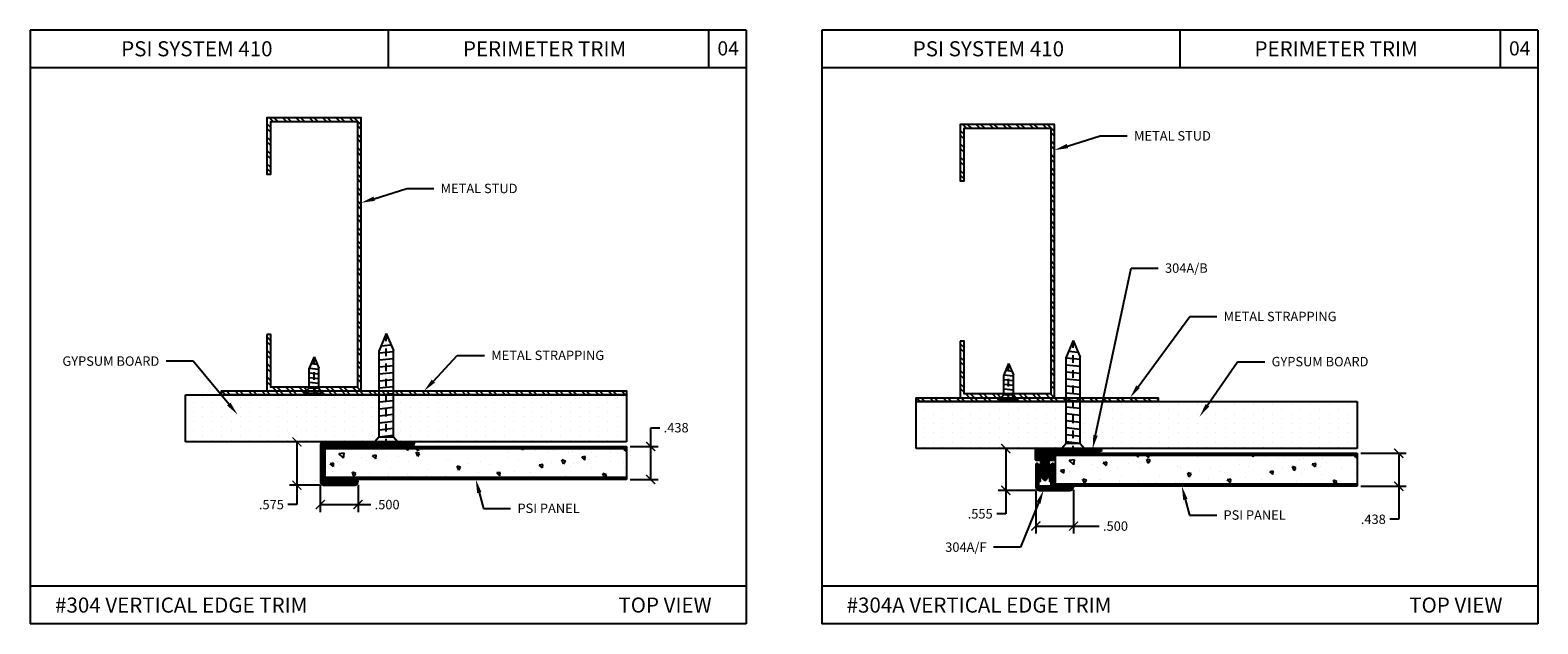
# Model space of a CAD drawing. Units: inches. Extents: x 12 to 347, y 4 to 229.
# Drawn here: x 248 to 268, y 208 to 215 of the extents above; entities that cross this region are included whole.
import ezdxf
from ezdxf import colors
from ezdxf.entities.mleader import LeaderData, LeaderLine
from ezdxf.math import Vec2, Vec3

# ---------------------------------------------------------------- set-up
doc = ezdxf.new("R2010")
doc.units = ezdxf.units.IN
doc.header["$MEASUREMENT"] = 0
doc.linetypes.add('CENTER', pattern=[2, 1.25, -0.25, 0.25, -0.25])
doc.styles.get("Standard").update_dxf_attribs({"font": 'arial.ttf', "height": 0.125})
doc.dimstyles.new('AM_ANSI', dxfattribs={"dimtxt": 0.125, "dimasz": 0.12, "dimexe": 0.1, "dimexo": 0.05, "dimgap": 0.06, "dimtad": 0, "dimtih": 1, "dimtoh": 1, "dimdec": 3, "dimzin": 7, "dimdsep": 46, "dimtxsty": 'Standard', "dimblk": 'ARCHTICK', "dimcen": 0, "dimclrd": 256, "dimclre": 256, "dimadec": 3, "dimazin": 2, "dimtp": 0.1, "dimtm": 0.1, "dimtfac": 1, "dimtdec": 3, "dimtofl": 0, "dimtmove": 0, "dimatfit": 3, "dimfxl": 1, "dimtolj": 1, "dimtzin": 7, "dimlwd": -1, "dimlwe": -1, "dimarcsym": 1})

# ---------------------------------------------------------------- blocks, each defined once
blk = doc.blocks.new('SCREW-1')
at = {"extrusion": (0, 0, -1)}
for p, q in [((-4.47, 84.37), (-4.532, 84.22)), ((-4.47, 84.37), (-4.407, 84.22)), ((-4.532, 83.457), (-4.532, 84.22)), ((-4.407, 83.457), (-4.407, 84.22)), ((-4.532, 83.457), (-4.595, 83.385)), ((-4.532, 83.457), (-4.407, 83.457)), ((-4.407, 83.457), (-4.345, 83.385)), ((-4.595, 83.385), (-4.345, 83.385)), ((-4.595, 83.385), (-4.595, 83.37)), ((-4.595, 83.37), (-4.345, 83.37)), ((-4.345, 83.385), (-4.345, 83.37))]:
    blk.add_line(p, q, dxfattribs=at)
for p, q in [((-4.514, 84.263), (-4.429, 84.272)), ((-4.486, 84.33), (-4.455, 84.334)), ((-4.532, 84.199), (-4.407, 84.213)), ((-4.532, 84.137), (-4.407, 84.151)), ((-4.532, 84.076), (-4.407, 84.089)), ((-4.532, 84.014), (-4.407, 84.027)), ((-4.532, 83.952), (-4.407, 83.965)), ((-4.532, 83.89), (-4.407, 83.903)), ((-4.532, 83.828), (-4.407, 83.841)), ((-4.532, 83.766), (-4.407, 83.779)), ((-4.532, 83.704), (-4.407, 83.718)), ((-4.532, 83.642), (-4.407, 83.656)), ((-4.532, 83.581), (-4.407, 83.594)), ((-4.532, 83.519), (-4.407, 83.532)), ((-4.532, 83.457), (-4.407, 83.47))]:
    blk.add_line(p, q)
at = {"linetype": 'CENTER', "ltscale": 0.004, "extrusion": (0, 0, -1)}
blk.add_line((-4.47, 83.37), (-4.47, 84.37), dxfattribs=at)
blk = doc.blocks.new('SCREW-.5')
at = {"extrusion": (0, 0, -1)}
for p, q in [((-4.909, 83.87), (-4.972, 83.72)), ((-4.909, 83.87), (-4.847, 83.72)), ((-4.972, 83.457), (-4.972, 83.72)), ((-4.847, 83.457), (-4.847, 83.72)), ((-4.972, 83.457), (-5.034, 83.385)), ((-5.034, 83.385), (-4.784, 83.385)), ((-5.034, 83.385), (-5.034, 83.37)), ((-5.034, 83.37), (-4.784, 83.37)), ((-4.972, 83.457), (-4.847, 83.457)), ((-4.847, 83.457), (-4.784, 83.385)), ((-4.784, 83.385), (-4.784, 83.37))]:
    blk.add_line(p, q, dxfattribs=at)
at = {"linetype": 'CENTER', "ltscale": 0.004, "extrusion": (0, 0, -1)}
blk.add_line((-4.909, 83.37), (-4.909, 83.87), dxfattribs=at)
for p, q in [((-4.972, 83.704), (-4.847, 83.718)), ((-4.952, 83.768), (-4.871, 83.777)), ((-4.924, 83.834), (-4.895, 83.837)), ((-4.972, 83.642), (-4.847, 83.656)), ((-4.972, 83.581), (-4.847, 83.594)), ((-4.972, 83.519), (-4.847, 83.532)), ((-4.972, 83.457), (-4.847, 83.47))]:
    blk.add_line(p, q)
blk = doc.blocks.new('_ArchTick')
at = {"color": 0, "linetype": 'ByBlock', "const_width": 0.15}
blk.add_lwpolyline([(-0.5, -0.5), (0.5, 0.5)], dxfattribs=at)
blk = doc.blocks.new('*D26')
at = {"linetype": 'ByBlock', "transparency": 16777216}
for p, q in [((256.443, 209.924), (256.443, 210.174)), ((256.443, 210.174), (256.563, 210.174)), ((256.173, 209.924), (256.543, 209.924)), ((256.443, 209.487), (256.443, 209.924)), ((256.173, 209.487), (256.543, 209.487))]:
    blk.add_line(p, q, dxfattribs=at)
at = {"layer": 'Defpoints', "color": 0, "transparency": 16777216}
for p in [(256.123, 209.924), (256.123, 209.487), (256.443, 209.487)]:
    blk.add_point(p, dxfattribs=at)
at = {"transparency": 16777216, "xscale": 0.12, "yscale": 0.12, "zscale": 0.12}
for p, rotation in [((256.443, 209.924), 90), ((256.443, 209.487), 270)]:
    blk.add_blockref('_ArchTick', p, dxfattribs=dict(at, rotation=rotation))
at = {"color": 0, "transparency": 16777216, "insert": (256.781, 210.174), "char_height": 0.125, "attachment_point": 5}
blk.add_mtext('\\A1;.438', dxfattribs=at)
blk = doc.blocks.new('*D27')
at = {"linetype": 'ByBlock', "transparency": 16777216}
for p, q in [((252.061, 209.411), (252.061, 209.054)), ((252.561, 209.416), (252.561, 209.054)), ((252.061, 209.154), (252.561, 209.154)), ((252.561, 209.154), (252.73, 209.154))]:
    blk.add_line(p, q, dxfattribs=at)
at = {"layer": 'Defpoints', "color": 0, "transparency": 16777216}
for p in [(252.061, 209.461), (252.561, 209.466), (252.561, 209.154)]:
    blk.add_point(p, dxfattribs=at)
at = {"transparency": 16777216, "xscale": 0.12, "yscale": 0.12, "zscale": 0.12, "rotation": 180}
blk.add_blockref('_ArchTick', (252.061, 209.154), dxfattribs=at)
at = {"transparency": 16777216, "xscale": 0.12, "yscale": 0.12, "zscale": 0.12}
blk.add_blockref('_ArchTick', (252.561, 209.154), dxfattribs=at)
at = {"color": 0, "transparency": 16777216, "insert": (252.947, 209.154), "char_height": 0.125, "attachment_point": 5}
blk.add_mtext('\\A1;.500', dxfattribs=at)
blk = doc.blocks.new('*D28')
at = {"linetype": 'ByBlock', "transparency": 16777216}
for p, q in [((252.061, 209.986), (251.65, 209.986)), ((251.75, 209.986), (251.75, 209.411)), ((252.061, 209.411), (251.65, 209.411)), ((251.75, 209.411), (251.75, 209.154)), ((251.75, 209.154), (251.63, 209.154))]:
    blk.add_line(p, q, dxfattribs=at)
at = {"layer": 'Defpoints', "color": 0, "transparency": 16777216}
for p in [(252.111, 209.986), (251.75, 209.411), (252.111, 209.411)]:
    blk.add_point(p, dxfattribs=at)
at = {"transparency": 16777216, "xscale": 0.12, "yscale": 0.12, "zscale": 0.12}
for p, rotation in [((251.75, 209.986), 90), ((251.75, 209.411), 270)]:
    blk.add_blockref('_ArchTick', p, dxfattribs=dict(at, rotation=rotation))
at = {"color": 0, "transparency": 16777216, "insert": (251.412, 209.154), "char_height": 0.125, "attachment_point": 5}
blk.add_mtext('\\A1;.575', dxfattribs=at)
blk = doc.blocks.new('*D31')
at = {"linetype": 'ByBlock', "transparency": 16777216}
for p, q in [((261.513, 209.897), (261.053, 209.897)), ((261.153, 209.897), (261.153, 209.343)), ((261.553, 209.343), (261.053, 209.343)), ((261.153, 209.343), (261.153, 209.031)), ((261.153, 209.031), (261.033, 209.031))]:
    blk.add_line(p, q, dxfattribs=at)
at = {"layer": 'Defpoints', "color": 0, "transparency": 16777216}
for p in [(261.563, 209.897), (261.153, 209.343), (261.603, 209.343)]:
    blk.add_point(p, dxfattribs=at)
at = {"transparency": 16777216, "xscale": 0.12, "yscale": 0.12, "zscale": 0.12}
for p, rotation in [((261.153, 209.897), 90), ((261.153, 209.343), 270)]:
    blk.add_blockref('_ArchTick', p, dxfattribs=dict(at, rotation=rotation))
at = {"color": 0, "transparency": 16777216, "insert": (260.814, 209.031), "char_height": 0.125, "attachment_point": 5}
blk.add_mtext('\\A1;.555', dxfattribs=at)
blk = doc.blocks.new('*D32')
at = {"linetype": 'ByBlock', "transparency": 16777216}
for p, q in [((261.553, 209.343), (261.553, 208.769)), ((262.053, 209.348), (262.053, 208.769)), ((261.553, 208.869), (262.053, 208.869)), ((262.053, 208.869), (262.391, 208.869))]:
    blk.add_line(p, q, dxfattribs=at)
at = {"layer": 'Defpoints', "color": 0, "transparency": 16777216}
for p in [(261.553, 209.393), (262.053, 209.398), (262.053, 208.869)]:
    blk.add_point(p, dxfattribs=at)
at = {"transparency": 16777216, "xscale": 0.12, "yscale": 0.12, "zscale": 0.12, "rotation": 180}
blk.add_blockref('_ArchTick', (261.553, 208.869), dxfattribs=at)
at = {"transparency": 16777216, "xscale": 0.12, "yscale": 0.12, "zscale": 0.12}
blk.add_blockref('_ArchTick', (262.053, 208.869), dxfattribs=at)
at = {"color": 0, "transparency": 16777216, "insert": (262.609, 208.869), "char_height": 0.125, "attachment_point": 5}
blk.add_mtext('\\A1;.500', dxfattribs=at)
blk = doc.blocks.new('*D33')
at = {"linetype": 'ByBlock', "transparency": 16777216}
for p, q in [((265.864, 209.835), (266.467, 209.835)), ((266.367, 209.835), (266.367, 209.398)), ((265.864, 209.398), (266.467, 209.398)), ((266.367, 209.398), (266.367, 208.959)), ((266.367, 208.959), (266.247, 208.959))]:
    blk.add_line(p, q, dxfattribs=at)
at = {"layer": 'Defpoints', "color": 0, "transparency": 16777216}
for p in [(265.814, 209.835), (265.814, 209.398), (266.367, 209.398)]:
    blk.add_point(p, dxfattribs=at)
at = {"transparency": 16777216, "xscale": 0.12, "yscale": 0.12, "zscale": 0.12}
for p, rotation in [((266.367, 209.835), 90), ((266.367, 209.398), 270)]:
    blk.add_blockref('_ArchTick', p, dxfattribs=dict(at, rotation=rotation))
at = {"color": 0, "transparency": 16777216, "insert": (266.029, 208.959), "char_height": 0.125, "attachment_point": 5}
blk.add_mtext('\\A1;.438', dxfattribs=at)

msp = doc.modelspace()

# ---------------------------------------------------------------- hatches: boundary and pattern name
h = msp.add_hatch()
h.set_pattern_fill('STEEL', color=256, style=0)
h.set_pattern_definition([(135, (265.09899, 207.46797), (0.0883883, 0.0883883), []), (135, (265.09899, 207.53047), (0.0883883, 0.0883883), [])])
h.paths.add_polyline_path([(252.5526, 214.236), (251.4027, 214.236), (251.4027, 213.536), (251.3527, 213.536), (251.3527, 214.286), (252.6026, 214.286), (252.6026, 210.6611), (251.3527, 210.6611), (251.3527, 211.4111), (251.4027, 211.4111), (251.4027, 210.7111), (252.5526, 210.7111)])
h = msp.add_hatch()
h.set_pattern_fill('STEEL', color=256, style=0)
h.set_pattern_definition([(135, (274.29692, 207.37894), (0.0883883, 0.0883883), []), (135, (274.29692, 207.44144), (0.0883883, 0.0883883), [])])
h.paths.add_polyline_path([(261.7506, 214.147), (260.6006, 214.147), (260.6006, 213.447), (260.5506, 213.447), (260.5506, 214.197), (261.8006, 214.197), (261.8006, 210.5721), (260.5506, 210.5721), (260.5506, 211.3221), (260.6006, 211.3221), (260.6006, 210.6221), (261.7506, 210.6221)])
h = msp.add_hatch()
h.set_pattern_fill('DOTS', color=256, scale=2, angle=90, style=0)
h.set_pattern_definition([(90, (151.12594, 281.25689), (-0.125, 0.0625), [0, -0.125])])
h.paths.add_polyline_path([(250.2741, 210.6111), (250.2741, 209.9861), (256.1231, 209.9861), (256.1231, 210.6111)])
h = msp.add_hatch()
h.set_pattern_fill('STEEL', color=256, angle=90, style=0)
h.set_pattern_definition([(135, (256.14463, 210.6361), (-0.0883883, -0.0883883), []), (135, (256.08213, 210.6361), (-0.0883883, -0.0883883), [])])
h.paths.add_polyline_path([(256.1231, 210.6111), (256.1231, 210.6611), (250.751, 210.6611), (250.751, 210.6111)])
h = msp.add_hatch()
h.set_pattern_fill('STEEL', color=256, angle=90, style=0)
h.set_pattern_definition([(135, (265.35855, 210.54706), (-0.0883883, -0.0883883), []), (135, (265.29605, 210.54706), (-0.0883883, -0.0883883), [])])
h.paths.add_polyline_path([(263.1767, 210.5221), (263.1767, 210.5721), (259.965, 210.5721), (259.965, 210.5221)])
h = msp.add_hatch()
h.set_pattern_fill('DOTS', color=256, scale=2, angle=90, style=0)
h.set_pattern_definition([(90, (160.81676, 281.16785), (-0.125, 0.0625), [0, -0.125])])
h.paths.add_polyline_path([(259.965, 210.5221), (259.965, 209.8971), (265.8139, 209.8971), (265.8139, 210.5221)])
h = msp.add_hatch()
h.set_pattern_fill('ANSI31', color=256, scale=0.125, style=0)
h.set_pattern_definition([(45, (223.49778, 4.277963), (-0.0110485435, 0.0110485435), [])])
h.paths.add_polyline_path([(253.2934, 209.9462, 0.9441062), (253.2911, 209.9861), (252.1111, 209.9861, 0.4142136), (252.0611, 209.9361), (252.0611, 209.4611, 0.4142136), (252.1111, 209.4111), (252.5111, 209.4111, 0.4438657), (252.5609, 209.4661), (252.1231, 209.4661), (252.1231, 209.9241), (252.9211, 209.9241), (252.9361, 209.9391), (252.9511, 209.9241), (253.0611, 209.9241)])
h = msp.add_hatch()
h.set_pattern_fill('AR-CONC', color=256, scale=0.075, angle=90, style=0)
h.set_pattern_definition([(140, (151.87156, 280.5909), (0.0470641, 0.5379451), [0.05625, -0.61875]), (85, (151.87156, 280.5909), (-0.564144, -0.1040635), [0.045, -0.495]), (190.4514, (151.8755, 280.63574), (-0.5170797, 0.433882), [0.0478051, -0.5258566]), (136.1842, (151.72156, 280.5909), (0.1241393, 0.8004308), [0.084375, -0.928125]), (186.6356, (151.7319, 280.6576), (-0.7305884, 0.700997), [0.0717077, -0.788785]), (81.1842, (151.72156, 280.5909), (-0.730589, 0.7009965), [0.0675, -0.7425]), (111, (151.75906, 280.6659), (0.3019642, 0.4476803), [0.05625, -0.61875]), (56, (151.75906, 280.6659), (-0.5438625, 0.1824865), [0.045, -0.495]), (161.4514, (151.7842, 280.7032), (-0.2418979, 0.630167), [0.0478051, -0.5258566]), (127.5, (151.87156, 280.5909), (-0.2496704, 0.0091199), [0, -0.489, 0, -0.5025, 0, -0.496875]), (97.5, (151.87156, 280.5909), (-0.2958088, 0.19730215), [0, -0.2865, 0, -0.47775, 0, -0.189375]), (57.5, (151.87156, 280.42366), (0.01691615, 0.40036683), [0, -0.1875, 0, -0.585, 0, -0.77625]), (47.5, (151.87156, 280.34866), (-0.0750787, 0.4373896), [0, -0.24375, 0, -0.3885, 0, -0.55125])])
h.paths.add_polyline_path([(252.1231, 209.8928), (252.1231, 209.5178), (256.1231, 209.5178), (256.1231, 209.8928)])
h = msp.add_hatch()
h.set_pattern_fill('ANSI31', color=256, scale=0.125, angle=90, style=0)
h.set_pattern_definition([(135, (471.213495, 149.782787), (-0.0110485435, -0.0110485435), [])])
h.paths.add_polyline_path([(261.5627, 209.8971, 0.4142136), (261.5477, 209.8821), (261.5477, 209.7521, 0.4142136), (261.5627, 209.7371), (261.6052, 209.7371), (261.6272, 209.7151), (261.6272, 209.7031), (261.6102, 209.7031), (261.6272, 209.6861), (261.6102, 209.6861), (261.6272, 209.6691), (261.6102, 209.6691), (261.6272, 209.6521), (261.6102, 209.6521), (261.6272, 209.6351), (261.6102, 209.6351), (261.6272, 209.6181), (261.6102, 209.6181), (261.6272, 209.6011), (261.6102, 209.6011), (261.6272, 209.5841), (261.6122, 209.5841), (261.6127, 209.5836), (261.6272, 209.5671), (261.6102, 209.5671), (261.6272, 209.5501), (261.6102, 209.5501), (261.6272, 209.5331), (261.6162, 209.5331), (261.6613, 209.4794, 0.4663077), (261.6842, 209.4794), (261.7292, 209.5331), (261.7182, 209.5331), (261.7352, 209.5501), (261.7182, 209.5501), (261.7352, 209.5671), (261.7182, 209.5671), (261.7347, 209.5836), (261.7327, 209.5836), (261.7182, 209.5841), (261.7352, 209.6011), (261.7182, 209.6011), (261.7352, 209.6181), (261.7182, 209.6181), (261.7352, 209.6351), (261.7182, 209.6351), (261.7352, 209.6521), (261.7182, 209.6521), (261.7352, 209.6691), (261.7182, 209.6691), (261.7352, 209.6861), (261.7182, 209.6861), (261.7352, 209.7031), (261.7182, 209.7031), (261.7182, 209.7151), (261.7402, 209.7371), (261.7827, 209.7371, 0.4142136), (261.7977, 209.7521), (261.7977, 209.8201, -0.4142136), (261.8127, 209.8351), (262.0327, 209.8351), (262.0477, 209.8501), (262.0627, 209.8351), (262.1727, 209.8351), (262.405, 209.8572, 0.9441062), (262.4027, 209.8971)])
h.paths.add_polyline_path([(261.6077, 209.3976, -0.4142136), (261.5927, 209.4126), (261.5927, 209.4636), (261.6127, 209.4636), (261.5927, 209.4836), (261.6127, 209.4836), (261.5927, 209.5036), (261.6127, 209.5036), (261.5927, 209.5236), (261.6127, 209.5236), (261.5927, 209.5436), (261.6127, 209.5436), (261.5927, 209.5636), (261.6127, 209.5636), (261.5927, 209.5836), (261.6107, 209.5836), (261.6102, 209.5841), (261.5927, 209.6036), (261.6127, 209.6036), (261.5927, 209.6236), (261.6127, 209.6236), (261.5927, 209.6436), (261.6127, 209.6436), (261.5927, 209.6636), (261.6127, 209.6636), (261.5757, 209.7006), (261.5677, 209.7006, 0.4142136), (261.5527, 209.6856), (261.5527, 209.3926, 0.4142136), (261.6027, 209.3426), (262.0027, 209.3426, 0.4142136), (262.0527, 209.3926), (262.0527, 209.3976), (261.8139, 209.3976), (261.8077, 209.3976, -0.4142136), (261.7927, 209.4126), (261.7927, 209.6856, 0.4142136), (261.7777, 209.7006), (261.7697, 209.7006), (261.7327, 209.6636), (261.7527, 209.6636), (261.7327, 209.6436), (261.7527, 209.6436), (261.7327, 209.6236), (261.7527, 209.6236), (261.7327, 209.6036), (261.7527, 209.6036), (261.7332, 209.5841), (261.7352, 209.5841), (261.7527, 209.5836), (261.7327, 209.5636), (261.7527, 209.5636), (261.7327, 209.5436), (261.7527, 209.5436), (261.7327, 209.5236), (261.7527, 209.5236), (261.7327, 209.5036), (261.7527, 209.5036), (261.7327, 209.4836), (261.7527, 209.4836), (261.7327, 209.4636), (261.7527, 209.4636), (261.7527, 209.4126, -0.4142136), (261.7377, 209.3976)])
h = msp.add_hatch()
h.set_pattern_fill('AR-CONC', color=256, scale=0.075, angle=90, style=0)
h.set_pattern_definition([(140, (161.56237, 280.50187), (0.0470641, 0.5379451), [0.05625, -0.61875]), (85, (161.5624, 280.50187), (-0.564144, -0.1040635), [0.045, -0.495]), (190.4514, (161.5663, 280.5467), (-0.5170797, 0.433882), [0.0478051, -0.5258566]), (136.1842, (161.4124, 280.5019), (0.1241393, 0.8004308), [0.084375, -0.928125]), (186.6356, (161.4227, 280.5686), (-0.7305884, 0.700997), [0.0717077, -0.788785]), (81.1842, (161.4124, 280.5019), (-0.730589, 0.7009965), [0.0675, -0.7425]), (111, (161.44987, 280.57687), (0.3019642, 0.4476803), [0.05625, -0.61875]), (56, (161.4499, 280.57687), (-0.5438625, 0.1824865), [0.045, -0.495]), (161.4514, (161.47504, 280.6142), (-0.2418979, 0.630167), [0.0478051, -0.5258566]), (127.5, (161.56237, 280.50187), (-0.2496704, 0.0091199), [0, -0.489, 0, -0.5025, 0, -0.496875]), (97.5, (161.56237, 280.50187), (-0.2958088, 0.19730215), [0, -0.2865, 0, -0.47775, 0, -0.189375]), (57.5, (161.56237, 280.33462), (0.01691615, 0.40036683), [0, -0.1875, 0, -0.585, 0, -0.77625]), (47.5, (161.56237, 280.25962), (-0.0750787, 0.4373896), [0, -0.24375, 0, -0.3885, 0, -0.55125])])
h.paths.add_polyline_path([(261.8139, 209.8038), (261.8139, 209.4288), (265.8139, 209.4288), (265.8139, 209.8038)])

# ---------------------------------------------------------------- linework, layer by layer
for p, q in [((248.2117, 215.4479), (248.2117, 207.5719)), ((257.7117, 215.4479), (248.2117, 215.4479)), ((252.9617, 215.4479), (252.9617, 214.9479)), ((257.2117, 215.4479), (257.2117, 214.9479)), ((257.7117, 215.4479), (257.7117, 207.5719)), ((258.7117, 215.4479), (258.7117, 207.5719)), ((268.2117, 215.4479), (258.7117, 215.4479)), ((263.4617, 215.4479), (263.4617, 214.9479)), ((267.7117, 215.4479), (267.7117, 214.9479)), ((268.2117, 215.4479), (268.2117, 207.5719)), ((257.7117, 214.9479), (248.2117, 214.9479)), ((268.2117, 214.9479), (258.7117, 214.9479)), ((250.2741, 210.6111), (256.1231, 210.6111)), ((250.2741, 209.9861), (250.2741, 210.6111)), ((256.1231, 210.6111), (256.1231, 209.9861)), ((259.965, 210.5221), (265.8139, 210.5221)), ((259.965, 209.8971), (259.965, 210.5221)), ((265.8139, 210.5221), (265.8139, 209.8971)), ((256.1231, 209.9861), (250.2741, 209.9861)), ((252.1231, 209.9241), (256.1231, 209.9241)), ((252.1231, 209.4866), (252.1231, 209.9241)), ((256.1231, 209.8928), (252.1231, 209.8928)), ((256.1231, 209.9241), (256.1231, 209.4866)), ((265.8139, 209.8971), (259.965, 209.8971)), ((261.8139, 209.8351), (265.8139, 209.8351)), ((261.8139, 209.3976), (261.8139, 209.8351)), ((265.8139, 209.8038), (261.8139, 209.8038)), ((265.8139, 209.8351), (265.8139, 209.3976)), ((252.1231, 209.5178), (256.1231, 209.5178)), ((256.1231, 209.4866), (252.1231, 209.4866)), ((261.8139, 209.4288), (265.8139, 209.4288)), ((265.8139, 209.3976), (261.8139, 209.3976)), ((257.7117, 208.0719), (248.2117, 208.0719)), ((268.2117, 208.0719), (258.7117, 208.0719)), ((257.7117, 207.5719), (248.2117, 207.5719)), ((268.2117, 207.5719), (258.7117, 207.5719))]:
    msp.add_line(p, q)
for points in [[(251.3527, 211.4111), (251.3527, 210.6611), (252.6026, 210.6611), (252.6026, 214.286), (251.3527, 214.286), (251.3527, 213.536), (251.4027, 213.536), (251.4027, 214.236), (252.5526, 214.236), (252.5526, 210.7111), (251.4027, 210.7111), (251.4027, 211.4111)], [(260.5506, 211.3221), (260.5506, 210.5721), (261.8006, 210.5721), (261.8006, 214.197), (260.5506, 214.197), (260.5506, 213.447), (260.6006, 213.447), (260.6006, 214.147), (261.7506, 214.147), (261.7506, 210.6221), (260.6006, 210.6221), (260.6006, 211.3221)], [(256.1231, 210.6111), (250.751, 210.6111), (250.751, 210.6611), (256.1231, 210.6611)], [(263.1767, 210.5221), (259.965, 210.5221), (259.965, 210.5721), (263.1767, 210.5721)]]:
    msp.add_lwpolyline(points, close=True)
at = {"linetype": 'Continuous'}
msp.add_lwpolyline([(252.9211, 209.9241), (252.9361, 209.9391), (252.9511, 209.9241), (253.0611, 209.9241), (253.2926, 209.9462, 0.9631819), (253.2911, 209.9861), (252.1111, 209.9861, 0.4142136), (252.0611, 209.9361), (252.0611, 209.4611, 0.4142136), (252.1111, 209.4111), (252.5111, 209.4111, 0.4142136), (252.5611, 209.4611), (252.5611, 209.4661), (252.1231, 209.4661), (252.1231, 209.9241)], format="xyb", close=True, dxfattribs=at)
for points in [[(261.8127, 209.8351, 0.4142136), (261.7977, 209.8201), (261.7977, 209.7521, -0.4142136), (261.7827, 209.7371), (261.7402, 209.7371), (261.7182, 209.7151), (261.7182, 209.7031), (261.7352, 209.7031), (261.7182, 209.6861), (261.7352, 209.6861), (261.7182, 209.6691), (261.7352, 209.6691), (261.7182, 209.6521), (261.7352, 209.6521), (261.7182, 209.6351), (261.7352, 209.6351), (261.7182, 209.6181), (261.7352, 209.6181), (261.7182, 209.6011), (261.7352, 209.6011), (261.7182, 209.5841), (261.7352, 209.5841), (261.7182, 209.5671), (261.7352, 209.5671), (261.7182, 209.5501), (261.7352, 209.5501), (261.7182, 209.5331), (261.7292, 209.5331), (261.6842, 209.4794, -0.4663077), (261.6613, 209.4794), (261.6162, 209.5331), (261.6272, 209.5331), (261.6102, 209.5501), (261.6272, 209.5501), (261.6102, 209.5671), (261.6272, 209.5671), (261.6102, 209.5841), (261.6272, 209.5841), (261.6102, 209.6011), (261.6272, 209.6011), (261.6102, 209.6181), (261.6272, 209.6181), (261.6102, 209.6351), (261.6272, 209.6351), (261.6102, 209.6521), (261.6272, 209.6521), (261.6102, 209.6691), (261.6272, 209.6691), (261.6102, 209.6861), (261.6272, 209.6861), (261.6102, 209.7031), (261.6272, 209.7031), (261.6272, 209.7151), (261.6052, 209.7371), (261.5627, 209.7371, -0.4142136), (261.5477, 209.7521), (261.5477, 209.8821, -0.4142136), (261.5627, 209.8971), (262.4027, 209.8971, -0.9631819), (262.4042, 209.8571), (262.1727, 209.8351), (262.0627, 209.8351), (262.0477, 209.8501), (262.0327, 209.8351)], [(261.7927, 209.6856, 0.4142136), (261.7777, 209.7006), (261.7697, 209.7006), (261.7327, 209.6636), (261.7527, 209.6636), (261.7327, 209.6436), (261.7527, 209.6436), (261.7327, 209.6236), (261.7527, 209.6236), (261.7327, 209.6036), (261.7527, 209.6036), (261.7327, 209.5836), (261.7527, 209.5836), (261.7327, 209.5636), (261.7527, 209.5636), (261.7327, 209.5436), (261.7527, 209.5436), (261.7327, 209.5236), (261.7527, 209.5236), (261.7327, 209.5036), (261.7527, 209.5036), (261.7327, 209.4836), (261.7527, 209.4836), (261.7327, 209.4636), (261.7527, 209.4636), (261.7527, 209.4126, -0.4142136), (261.7377, 209.3976), (261.6077, 209.3976, -0.4142136), (261.5927, 209.4126), (261.5927, 209.4636), (261.6127, 209.4636), (261.5927, 209.4836), (261.6127, 209.4836), (261.5927, 209.5036), (261.6127, 209.5036), (261.5927, 209.5236), (261.6127, 209.5236), (261.5927, 209.5436), (261.6127, 209.5436), (261.5927, 209.5636), (261.6127, 209.5636), (261.5927, 209.5836), (261.6127, 209.5836), (261.5927, 209.6036), (261.6127, 209.6036), (261.5927, 209.6236), (261.6127, 209.6236), (261.5927, 209.6436), (261.6127, 209.6436), (261.5927, 209.6636), (261.6127, 209.6636), (261.5757, 209.7006), (261.5677, 209.7006, 0.4142136), (261.5527, 209.6856), (261.5527, 209.3926, 0.4142136), (261.6027, 209.3426), (262.0027, 209.3426, 0.4142136), (262.0527, 209.3926), (262.0527, 209.3976), (261.8077, 209.3976, -0.4142136), (261.7927, 209.4126)]]:
    msp.add_lwpolyline(points, format="xyb", close=True)

# ---------------------------------------------------------------- block references
for name, p, xscale, yscale, zscale in [('SCREW-1', (259.6308, 85.0521), 1.497805244096905, 1.497805244096905, 1.497805244096905), ('SCREW-1', (255.353, 84.9631), -1.497805244096905, 1.497805244096905, 1.497805244096918), ('SCREW-.5', (247.0487, 126.908), -1.003995389209551, 1.003995389209551, 1.00399538920956), ('SCREW-.5', (256.2626, 126.819), -1.003995389209551, 1.003995389209551, 1.00399538920956)]:
    msp.add_blockref(name, p, dxfattribs=dict(at, xscale=xscale, yscale=yscale, zscale=zscale))

# ---------------------------------------------------------------- texts
at = {"char_height": 0.2, "attachment_point": 1}
for s, insert, width in [('PSI SYSTEM 410', (249.4193, 215.3008), 2.926926), ('PSI SYSTEM 410', (249.4193, 215.3008), 2.926926), ('PERIMETER TRIM', (253.9529, 215.3008), 3.427509), ('PSI SYSTEM 410', (259.9193, 215.3008), 2.926926), ('PSI SYSTEM 410', (259.9193, 215.3008), 2.926926), ('PERIMETER TRIM', (264.4529, 215.3008), 3.427509), ('#304 VERTICAL EDGE TRIM  ', (248.542, 207.9209), 6.599097), ('TOP VIEW  ', (256.0149, 207.9212), 2.530351), ('#304A VERTICAL EDGE TRIM  ', (259.042, 207.9209), 6.599097), ('TOP VIEW  ', (266.5056, 207.9212), 2.530351)]:
    msp.add_mtext(s, dxfattribs=dict(at, insert=insert, width=width))
at = {"char_height": 0.1875, "attachment_point": 1}
for insert in [(257.3289, 215.3), (267.8289, 215.3)]:
    msp.add_mtext_dynamic_manual_height_columns('04', width=0.41264, gutter_width=0.625, heights=[0], dxfattribs=dict(at, insert=insert))

# ---------------------------------------------------------------- dimensions: what is measured, and where the dimension line sits
for base, p1, p2, picture, middle in [((256.4426933554, 209.4865966275), (256.1230772384, 209.9240966275), (256.1230772384, 209.4865966275), '*D26', (256.7808618411, 210.1736114921)), ((251.7501, 209.4111), (252.1111, 209.9861), (252.1111, 209.4111), '*D28', (251.4116, 209.1543)), ((261.1528861635, 209.3425599813), (261.5627480316, 209.8970599813), (261.6027480316, 209.3425599813), '*D31', (260.8143766137, 209.0311618273)), ((266.3666737911, 209.3975599813), (265.8138946404, 209.8350599813), (265.8138946404, 209.3975599813), '*D33', (266.0285053054, 208.9586131096))]:
    dim = msp.add_linear_dim(base=base, p1=p1, p2=p2, angle=90, dimstyle='AM_ANSI')
    dim.commit()
    dim.dimension.update_dxf_attribs({"geometry": picture, "text_midpoint": middle, "dimtype": 160})
for base, p1, p2, picture, middle in [((252.5611, 209.1543), (252.0611, 209.4611), (252.5611, 209.4661), '*D27', (252.9475, 209.1543)), ((262.0527, 208.8694), (261.5527, 209.3926), (262.0527, 209.3976), '*D32', (262.6089, 208.8694))]:
    dim = msp.add_linear_dim(base=base, p1=p1, p2=p2, dimstyle='AM_ANSI')
    dim.commit()
    dim.dimension.update_dxf_attribs({"geometry": picture, "text_midpoint": middle, "dimtype": 160})

# ---------------------------------------------------------------- leaders
ml = msp.add_multileader_mtext('Standard')
ml.set_content('METAL STUD', color=256)
ml.set_leader_properties()
ml.build(insert=Vec2(0, 0))
ml.multileader.update_dxf_attribs({"dogleg_length": 0.36, "arrow_head_size": 0.18})
ctx = ml.context
ctx.base_point, ctx.char_height, ctx.arrow_head_size, ctx.landing_gap_size, ctx.plane_origin = Vec3(262.7651, 214.0452), 0.125, 0.18, 0.09, Vec3(261.8006, 213.8562)
notes = []
notes.append((ctx, [(0, (1, 1, 0), (262.4051, 214.0452), (1, 0), 0.36, [(0, [(261.8006, 213.8562)], 0, [])])]))
ctx.mtext.insert, ctx.mtext.flow_direction = Vec3(262.8551, 214.1087), 5
ml = msp.add_multileader_mtext('Standard')
ml.set_content('METAL STUD', color=256)
ml.set_leader_properties()
ml.build(insert=Vec2(0, 0))
ml.multileader.update_dxf_attribs({"dogleg_length": 0.36, "arrow_head_size": 0.18})
ctx = ml.context
ctx.base_point, ctx.char_height, ctx.arrow_head_size, ctx.landing_gap_size, ctx.plane_origin = Vec3(253.5672, 213.347), 0.125, 0.18, 0.09, Vec3(252.6026, 213.158)
notes.append((ctx, [(0, (1, 1, 0), (253.2072, 213.347), (1, 0), 0.36, [(0, [(252.6026, 213.158)], 0, [])])]))
ctx.mtext.insert, ctx.mtext.flow_direction = Vec3(253.6572, 213.4106), 5
ml = msp.add_multileader_mtext('Standard')
ml.set_content('304A/B', color=256)
ml.set_leader_properties()
ml.build(insert=Vec2(0, 0))
ml.multileader.update_dxf_attribs({"dogleg_length": 0.36, "arrow_head_size": 0.18})
ctx = ml.context
ctx.base_point, ctx.char_height, ctx.arrow_head_size, ctx.landing_gap_size, ctx.plane_origin = Vec3(263.1758, 212.2904), 0.125, 0.18, 0.09, Vec3(262.7131, 212.6733)
notes.append((ctx, [(0, (1, 1, 0), (262.8158, 212.2904), (1, 0), 0.36, [(0, [(262.306, 209.8971)], 0, [])])]))
ctx.mtext.insert, ctx.mtext.flow_direction = Vec3(263.2658, 212.354), 5
ml = msp.add_multileader_mtext('Standard')
ml.set_content('METAL STRAPPING', color=256)
ml.set_leader_properties()
ml.build(insert=Vec2(0, 0))
ml.multileader.update_dxf_attribs({"dogleg_length": 0.36, "arrow_head_size": 0.18})
ctx = ml.context
ctx.base_point, ctx.char_height, ctx.arrow_head_size, ctx.landing_gap_size, ctx.plane_origin = Vec3(263.9531, 211.6487), 0.125, 0.18, 0.09, Vec3(262.8028, 210.5721)
notes.append((ctx, [(0, (1, 1, 0), (263.5931, 211.6487), (1, 0), 0.36, [(0, [(262.8028, 210.5721)], 0, [])])]))
ctx.mtext.insert, ctx.mtext.flow_direction = Vec3(264.0431, 211.7123), 5
ml = msp.add_multileader_mtext('Standard')
ml.set_content('GYPSUM BOARD', color=256)
ml.set_leader_properties()
ml.build(insert=Vec2(0, 0))
ml.multileader.update_dxf_attribs({"dogleg_length": 0.36, "arrow_head_size": 0.18})
ctx = ml.context
ctx.base_point, ctx.char_height, ctx.arrow_head_size, ctx.landing_gap_size, ctx.plane_origin = Vec3(248.427, 211.0565), 0.125, 0.18, 0.09, Vec3(251.0404, 210.6422)
ctx.text_align_type = 2
notes.append((ctx, [(0, (1, 1, 0), (250.3747, 211.0565), (-1, 0), 0.36, [(0, [(250.9619, 210.3492)], 0, [])])]))
ctx.mtext.insert, ctx.mtext.alignment, ctx.mtext.flow_direction = Vec3(249.9247, 211.12), 3, 5
ml = msp.add_multileader_mtext('Standard')
ml.set_content('METAL STRAPPING', color=256)
ml.set_leader_properties()
ml.build(insert=Vec2(0, 0))
ml.multileader.update_dxf_attribs({"dogleg_length": 0.36, "arrow_head_size": 0.18})
ctx = ml.context
ctx.base_point, ctx.char_height, ctx.arrow_head_size, ctx.landing_gap_size, ctx.plane_origin = Vec3(254.2382, 211.1331), 0.125, 0.18, 0.09, Vec3(253.4371, 210.6611)
notes.append((ctx, [(0, (1, 1, 0), (253.8782, 211.1331), (1, 0), 0.36, [(0, [(253.4371, 210.6611)], 0, [])])]))
ctx.mtext.insert, ctx.mtext.flow_direction = Vec3(254.3282, 211.1967), 5
ml = msp.add_multileader_mtext('Standard')
ml.set_content('GYPSUM BOARD', color=256)
ml.set_leader_properties()
ml.build(insert=Vec2(0, 0))
ml.multileader.update_dxf_attribs({"dogleg_length": 0.36, "arrow_head_size": 0.18})
ctx = ml.context
ctx.base_point, ctx.char_height, ctx.arrow_head_size, ctx.landing_gap_size, ctx.plane_origin = Vec3(264.5896, 211.0497), 0.125, 0.18, 0.09, Vec3(263.7266, 210.3245)
notes.append((ctx, [(0, (1, 1, 0), (264.2296, 211.0497), (1, 0), 0.36, [(0, [(263.7266, 210.3245)], 0, [])])]))
ctx.mtext.insert, ctx.mtext.flow_direction = Vec3(264.6796, 211.1133), 5
ml = msp.add_multileader_mtext('Standard')
ml.set_content('PSI PANEL', color=256)
ml.set_leader_properties()
ml.build(insert=Vec2(0, 0))
ml.multileader.update_dxf_attribs({"dogleg_length": 0.36, "arrow_head_size": 0.18})
ctx = ml.context
ctx.base_point, ctx.char_height, ctx.arrow_head_size, ctx.landing_gap_size, ctx.plane_origin = Vec3(254.5857, 209.1036), 0.125, 0.18, 0.09, Vec3(254.1231, 209.4866)
notes.append((ctx, [(0, (1, 1, 0), (254.2257, 209.1036), (1, 0), 0.36, [(0, [(254.1231, 209.4866)], 0, [])])]))
ctx.mtext.insert, ctx.mtext.flow_direction = Vec3(254.6757, 209.1672), 5
ml = msp.add_multileader_mtext('Standard')
ml.set_content('304A/F', color=256)
ml.set_leader_properties()
ml.build(insert=Vec2(0, 0))
ml.multileader.update_dxf_attribs({"dogleg_length": 0.36, "arrow_head_size": 0.18})
ctx = ml.context
ctx.base_point, ctx.char_height, ctx.arrow_head_size, ctx.landing_gap_size, ctx.plane_origin = Vec3(260.2614, 208.5882), 0.125, 0.18, 0.09, Vec3(261.5738, 208.9774)
ctx.text_align_type = 2
notes.append((ctx, [(0, (1, 1, 0), (261.3491, 208.5882), (-1, 0), 0.36, [(0, [(261.6543, 209.3426)], 0, [])])]))
ctx.mtext.insert, ctx.mtext.alignment, ctx.mtext.flow_direction = Vec3(260.8991, 208.6519), 3, 5
ml = msp.add_multileader_mtext('Standard')
ml.set_content('PSI PANEL', color=256)
ml.set_leader_properties()
ml.build(insert=Vec2(0, 0))
ml.multileader.update_dxf_attribs({"dogleg_length": 0.36, "arrow_head_size": 0.18})
ctx = ml.context
ctx.base_point, ctx.char_height, ctx.arrow_head_size, ctx.landing_gap_size, ctx.plane_origin = Vec3(263.9515, 209.0146), 0.125, 0.18, 0.09, Vec3(263.4888, 209.3976)
notes.append((ctx, [(0, (1, 1, 0), (263.5915, 209.0146), (1, 0), 0.36, [(0, [(263.4888, 209.3976)], 0, [])])]))
ctx.mtext.insert, ctx.mtext.flow_direction = Vec3(264.0415, 209.0782), 5
for ctx, leaders in notes:
    for number, flags, end, landing, length, lines in leaders:
        leader = LeaderData()
        leader.index, (leader.has_last_leader_line, leader.has_dogleg_vector, leader.attachment_direction) = number, flags
        leader.last_leader_point, leader.dogleg_vector, leader.dogleg_length = Vec3(end), Vec3(landing), length
        for number, points, colour, breaks in lines:
            line = LeaderLine()
            line.index, line.vertices, line.color, line.breaks = number, Vec3.list(points), colors.encode_raw_color(colour), breaks
            leader.lines.append(line)
        ctx.leaders.append(leader)

doc.saveas('drawing.dxf')
